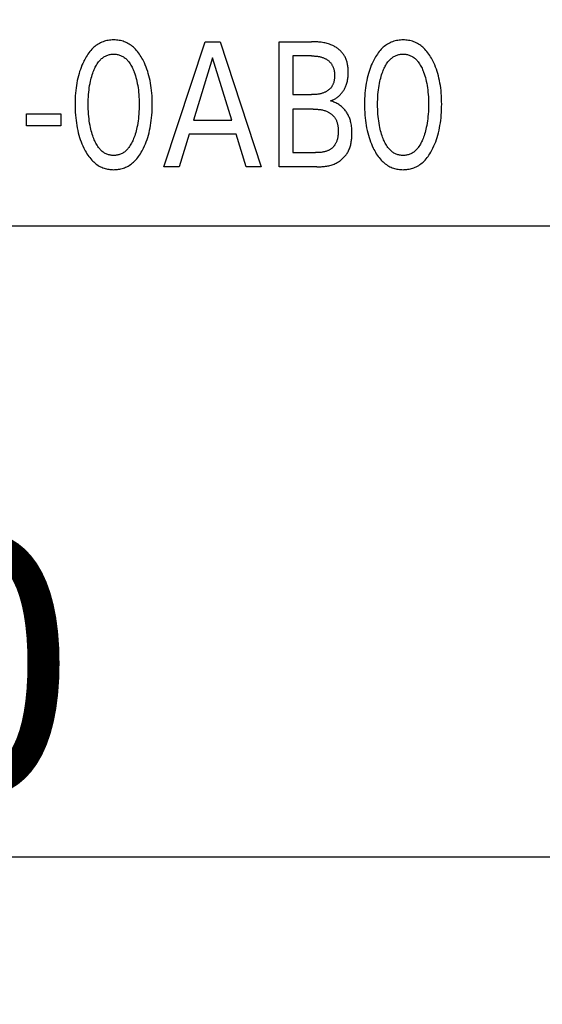
# Model space of a CAD drawing. Extents: x 0 to 594, y 0 to 420.
# Drawn here: x 259 to 266, y 210 to 223 of the extents above; entities that cross this region are included whole.
import ezdxf
from ezdxf.enums import TextEntityAlignment as Align

# ---------------------------------------------------------------- set-up
doc = ezdxf.new("R2010")
doc.units = 0
doc.header["$LTSCALE"] = 32.67
doc.header["$MEASUREMENT"] = 0
doc.layers.add('10000_FRONT', color=7, linetype='CONTINUOUS')
doc.layers.add('10100_DIM_FRONT', color=7, linetype='CONTINUOUS')
doc.dimstyles.get("Standard").update_dxf_attribs({"dimtxt": 0.18, "dimasz": 0.18, "dimexe": 0.18, "dimexo": 0.0625, "dimgap": 0.09, "dimtad": 0, "dimtih": 1, "dimtoh": 1, "dimdec": 4, "dimzin": 0, "dimdsep": 46, "dimtxsty": 'Standard', "dimcen": 0.09, "dimadec": 0, "dimazin": 0, "dimtfac": 1, "dimtdec": 4, "dimtofl": 0, "dimtmove": 0, "dimatfit": 3, "dimfxl": 1, "dimtolj": 1, "dimtzin": 0, "dimarcsym": 0})

# ---------------------------------------------------------------- blocks, each defined once
blk = doc.blocks.new('*D0')
at = {"layer": '10100_DIM_FRONT', "color": 7, "linetype": 'Continuous'}
for p, q in [((277.08, 223.12), (277.08, 209.737)), ((237.08, 220.32), (237.08, 209.737)), ((237.08, 211.737), (257.08, 211.737)), ((277.08, 211.737), (257.08, 211.737))]:
    blk.add_line(p, q, dxfattribs=at)
for points in [[(240.58, 212.237), (237.08, 211.737), (240.58, 211.237)], [(273.58, 211.237), (277.08, 211.737), (273.58, 212.237)]]:
    blk.add_solid(points, dxfattribs=at)
at = {"layer": '10100_DIM_FRONT', "color": 7, "linetype": 'Continuous', "width": 1.047619}
blk.add_text('40', height=3.5, dxfattribs=at).set_placement((254.634, 212.612), (260.134, 212.612), align=Align.FIT)

msp = doc.modelspace()

# ---------------------------------------------------------------- linework, layer by layer
at = {"layer": '10000_FRONT', "color": 7, "linetype": 'Continuous'}
for p, q in [((261.30972, 221.11965), (261.86779, 222.81965)), ((261.86779, 222.81965), (262.07213, 222.81965)), ((262.07213, 222.81965), (262.6302, 221.11965)), ((262.87405, 221.11965), (262.87405, 222.81965)), ((262.87405, 222.81965), (263.31454, 222.81965)), ((261.97092, 222.60037), (261.71068, 221.75579)), ((262.23213, 221.75579), (261.97092, 222.60037)), ((263.06008, 222.62688), (263.06008, 222.10158)), ((263.31454, 222.62688), (263.06008, 222.62688)), ((263.06008, 222.10158), (263.31454, 222.10158)), ((263.06008, 221.90398), (263.06008, 221.31242)), ((263.33767, 221.90398), (263.06008, 221.90398)), ((259.44176, 221.67868), (259.44176, 221.83892)), ((259.44176, 221.83892), (259.9102, 221.83892)), ((259.9102, 221.83892), (259.9102, 221.67868)), ((261.71068, 221.75579), (262.23213, 221.75579)), ((259.9102, 221.67868), (259.44176, 221.67868)), ((261.65092, 221.56302), (261.51598, 221.11965)), ((262.29092, 221.56302), (261.65092, 221.56302)), ((262.42779, 221.11965), (262.29092, 221.56302)), ((263.06008, 221.31242), (263.36755, 221.31242)), ((261.51598, 221.11965), (261.30972, 221.11965)), ((262.6302, 221.11965), (262.42779, 221.11965)), ((263.38393, 221.11965), (262.87405, 221.11965)), ((237.08032, 220.31965), (276.98014, 220.31965))]:
    msp.add_line(p, q, dxfattribs=at)
for points in [[(261.03213, 221.37507), (261.0453, 221.40352), (261.05757, 221.43234), (261.06894, 221.4615), (261.07946, 221.49096), (261.08913, 221.52071), (261.09799, 221.5507), (261.10669, 221.58343), (261.11451, 221.61639), (261.12146, 221.64954), (261.12759, 221.68287), (261.13293, 221.71633), (261.13751, 221.7499), (261.1417, 221.78688), (261.14504, 221.82394), (261.14758, 221.86107), (261.14934, 221.89824), (261.15036, 221.93544), (261.15068, 221.97266), (261.15032, 222.00935), (261.14927, 222.04602), (261.14748, 222.08265), (261.14492, 222.11924), (261.14154, 222.15576), (261.13729, 222.1922), (261.13265, 222.22526), (261.12723, 222.2582), (261.121, 222.291), (261.11393, 222.32361), (261.10598, 222.35602), (261.09713, 222.38819), (261.08812, 222.41768), (261.07828, 222.44691), (261.06759, 222.47585), (261.05603, 222.50447), (261.04357, 222.53273), (261.0302, 222.56061), (261.02043, 222.57959), (261.01018, 222.59832), (260.99942, 222.61676), (260.98811, 222.63486), (260.97624, 222.65257), (260.96375, 222.66985), (260.95063, 222.68664), (260.93684, 222.7029), (260.92235, 222.71858), (260.9093, 222.73157), (260.89573, 222.74405), (260.88165, 222.75597), (260.86709, 222.7673), (260.85206, 222.77798), (260.8366, 222.78797), (260.82071, 222.79722), (260.80441, 222.8057), (260.78773, 222.81336), (260.77072, 222.82014), (260.75337, 222.82608), (260.73575, 222.83118), (260.71789, 222.83545), (260.69982, 222.83891), (260.68159, 222.84158), (260.66324, 222.84347), (260.64481, 222.84458), (260.62634, 222.84495), (260.60792, 222.84457), (260.58954, 222.84344), (260.57124, 222.84155), (260.55306, 222.83888), (260.53504, 222.83542), (260.51722, 222.83115), (260.49964, 222.82606), (260.48235, 222.82013), (260.46538, 222.81336), (260.44871, 222.8057), (260.43242, 222.79722), (260.41653, 222.78796), (260.40107, 222.77796), (260.38605, 222.76728), (260.37149, 222.75595), (260.35741, 222.74403), (260.34383, 222.73156), (260.33076, 222.71858), (260.31623, 222.7029), (260.30239, 222.68664), (260.28922, 222.66985), (260.27668, 222.65258), (260.26475, 222.63487), (260.25339, 222.61677), (260.24259, 222.59833), (260.23229, 222.5796), (260.22249, 222.56061), (260.21882, 222.55321)], [(263.57285, 222.01603), (263.58376, 222.01979), (263.59448, 222.02394), (263.605, 222.0285), (263.61531, 222.03344), (263.62542, 222.03875), (263.63532, 222.04441), (263.645, 222.05043), (263.65445, 222.05678), (263.66368, 222.06346), (263.67267, 222.07045), (263.68142, 222.07774), (263.68993, 222.08532), (263.69818, 222.09318), (263.70618, 222.10131), (263.71417, 222.10996), (263.72187, 222.11887), (263.72928, 222.12803), (263.7364, 222.13742), (263.74321, 222.14702), (263.74972, 222.15684), (263.75591, 222.16685), (263.76179, 222.17703), (263.76734, 222.18739), (263.77256, 222.1979), (263.77745, 222.20855), (263.78199, 222.21933), (263.78618, 222.23022), (263.79092, 222.24395), (263.79513, 222.25783), (263.79883, 222.27185), (263.80205, 222.286), (263.8048, 222.30028), (263.80711, 222.31466), (263.809, 222.32915), (263.81048, 222.34373), (263.81159, 222.35839), (263.81234, 222.37313), (263.81275, 222.38793), (263.81285, 222.40278), (263.81269, 222.41561), (263.8123, 222.42846), (263.81167, 222.4413), (263.81078, 222.45414), (263.80961, 222.46694), (263.80817, 222.4797), (263.80642, 222.4924), (263.80437, 222.50503), (263.80199, 222.51756), (263.79927, 222.52998), (263.79621, 222.54228), (263.79278, 222.55444), (263.78897, 222.56645), (263.78478, 222.57829), (263.78018, 222.58994), (263.77516, 222.60139), (263.76971, 222.61262), (263.76383, 222.62362), (263.75748, 222.63437), (263.75131, 222.64392), (263.74476, 222.65325), (263.73786, 222.66235), (263.73061, 222.67122), (263.72304, 222.67985), (263.71516, 222.68824), (263.70698, 222.69639), (263.69852, 222.70428), (263.6898, 222.71192), (263.68082, 222.7193), (263.67162, 222.72642), (263.66219, 222.73327), (263.65256, 222.73985), (263.64274, 222.74615), (263.63275, 222.75216), (263.62261, 222.7579), (263.61232, 222.76334), (263.6019, 222.76848), (263.59138, 222.77333), (263.57596, 222.77981), (263.56036, 222.78569), (263.54458, 222.79098), (263.52866, 222.79572), (263.51259, 222.79994), (263.4964, 222.80365), (263.4801, 222.80689), (263.46371, 222.8097), (263.44724, 222.81208), (263.43071, 222.81409), (263.41413, 222.81573), (263.39752, 222.81704), (263.3809, 222.81806), (263.36427, 222.81879), (263.34766, 222.81929), (263.33107, 222.81956), (263.31454, 222.81965)], [(264.96369, 221.37507), (264.97687, 221.40352), (264.98913, 221.43234), (265.00051, 221.4615), (265.01102, 221.49096), (265.0207, 221.52071), (265.02956, 221.5507), (265.03826, 221.58343), (265.04607, 221.61639), (265.05303, 221.64954), (265.05916, 221.68287), (265.0645, 221.71633), (265.06907, 221.7499), (265.07326, 221.78688), (265.07661, 221.82394), (265.07915, 221.86107), (265.08091, 221.89824), (265.08193, 221.93544), (265.08225, 221.97266), (265.08189, 222.00935), (265.08084, 222.04602), (265.07905, 222.08265), (265.07649, 222.11924), (265.0731, 222.15576), (265.06886, 222.1922), (265.06422, 222.22526), (265.0588, 222.2582), (265.05257, 222.291), (265.0455, 222.32361), (265.03755, 222.35602), (265.0287, 222.38819), (265.01968, 222.41768), (265.00984, 222.44691), (264.99915, 222.47585), (264.98759, 222.50447), (264.97514, 222.53273), (264.96176, 222.56061), (264.95199, 222.57959), (264.94174, 222.59832), (264.93098, 222.61676), (264.91968, 222.63486), (264.9078, 222.65257), (264.89532, 222.66985), (264.8822, 222.68664), (264.86841, 222.7029), (264.85392, 222.71858), (264.84087, 222.73157), (264.82729, 222.74405), (264.81322, 222.75597), (264.79865, 222.7673), (264.78363, 222.77798), (264.76816, 222.78797), (264.75227, 222.79722), (264.73598, 222.8057), (264.7193, 222.81336), (264.70228, 222.82014), (264.68494, 222.82608), (264.66732, 222.83118), (264.64945, 222.83545), (264.63139, 222.83891), (264.61316, 222.84158), (264.59481, 222.84347), (264.57638, 222.84458), (264.55791, 222.84495), (264.53949, 222.84457), (264.5211, 222.84344), (264.5028, 222.84155), (264.48462, 222.83888), (264.4666, 222.83542), (264.44879, 222.83115), (264.43121, 222.82606), (264.41392, 222.82013), (264.39694, 222.81336), (264.38027, 222.8057), (264.36399, 222.79722), (264.3481, 222.78796), (264.33264, 222.77796), (264.31762, 222.76728), (264.30306, 222.75595), (264.28898, 222.74403), (264.27539, 222.73156), (264.26233, 222.71858), (264.24779, 222.7029), (264.23396, 222.68664), (264.22078, 222.66985), (264.20825, 222.65258), (264.19632, 222.63487), (264.18496, 222.61677), (264.17415, 222.59833), (264.16386, 222.5796), (264.15405, 222.56061), (264.15039, 222.55321)], [(260.21882, 222.55321), (260.20624, 222.52649), (260.19451, 222.49942), (260.1836, 222.47203), (260.17348, 222.44434), (260.16414, 222.41638), (260.15555, 222.38819), (260.14671, 222.35602), (260.13876, 222.32361), (260.13169, 222.29099), (260.12546, 222.2582), (260.12004, 222.22526), (260.11539, 222.1922), (260.11115, 222.15577), (260.10777, 222.11924), (260.1052, 222.08265), (260.10342, 222.04602), (260.10236, 222.00935), (260.10201, 221.97266), (260.10232, 221.93535), (260.10334, 221.89806), (260.1051, 221.8608), (260.10764, 221.82359), (260.11098, 221.78644), (260.11518, 221.74937), (260.11975, 221.71579), (260.12508, 221.68233), (260.13121, 221.649), (260.13816, 221.61585), (260.14598, 221.58289), (260.1547, 221.55017), (260.16355, 221.52026), (260.17322, 221.4906), (260.18373, 221.46122), (260.19511, 221.43215), (260.20737, 221.40342), (260.22056, 221.37507), (260.23033, 221.3555), (260.2406, 221.33617), (260.25139, 221.31714), (260.26274, 221.29845), (260.27469, 221.28014), (260.28726, 221.26227), (260.30048, 221.24488), (260.3144, 221.22803), (260.32905, 221.21175), (260.34211, 221.19838), (260.35571, 221.18552), (260.36982, 221.17321), (260.38443, 221.1615), (260.39951, 221.15045), (260.41506, 221.1401), (260.43106, 221.1305), (260.44748, 221.1217), (260.46431, 221.11376), (260.47963, 221.10743), (260.49522, 221.10181), (260.51107, 221.09688), (260.52713, 221.09264), (260.54338, 221.08908), (260.55979, 221.08619), (260.57632, 221.08395), (260.59294, 221.08236), (260.60963, 221.08141), (260.62634, 221.08109), (260.6431, 221.0814), (260.65983, 221.08234), (260.6765, 221.08392), (260.69307, 221.08615), (260.70952, 221.08904), (260.72581, 221.09261), (260.74192, 221.09685), (260.75781, 221.10179), (260.77345, 221.10742), (260.78881, 221.11376), (260.80564, 221.1217), (260.82207, 221.13049), (260.83807, 221.14008), (260.85362, 221.15043), (260.86871, 221.16148), (260.88332, 221.17319), (260.89743, 221.1855), (260.91102, 221.19837), (260.92407, 221.21175), (260.93867, 221.22802), (260.95255, 221.24488), (260.96573, 221.26226), (260.97824, 221.28014), (260.99014, 221.29845), (261.00144, 221.31714), (261.01218, 221.33618), (261.0224, 221.3555), (261.03213, 221.37507)], [(260.34875, 221.52085), (260.34108, 221.54254), (260.33397, 221.5644), (260.3274, 221.58641), (260.32135, 221.60857), (260.3158, 221.63085), (260.31073, 221.65325), (260.30474, 221.68296), (260.2995, 221.71282), (260.29497, 221.74281), (260.29113, 221.77289), (260.28792, 221.80305), (260.28508, 221.83642), (260.28293, 221.86983), (260.28145, 221.90329), (260.28059, 221.93676), (260.28032, 221.97025), (260.28061, 222.00326), (260.28149, 222.03625), (260.28299, 222.06922), (260.28516, 222.10216), (260.28803, 222.13504), (260.29127, 222.16473), (260.29517, 222.19433), (260.29976, 222.22384), (260.30507, 222.25321), (260.31116, 222.28243), (260.31631, 222.30444), (260.32194, 222.32633), (260.32808, 222.34809), (260.33474, 222.3697), (260.34195, 222.39114), (260.34972, 222.41242), (260.35587, 222.4281), (260.36239, 222.44365), (260.3693, 222.45902), (260.37665, 222.47418), (260.38446, 222.48909), (260.39279, 222.50373), (260.40165, 222.51805), (260.41109, 222.53203), (260.42115, 222.54562), (260.42886, 222.55523), (260.43691, 222.56458), (260.44531, 222.57364), (260.45404, 222.58236), (260.4631, 222.5907), (260.4725, 222.59864), (260.48222, 222.60613), (260.49228, 222.61314), (260.50266, 222.61962), (260.51336, 222.62554), (260.52383, 222.63062), (260.53456, 222.63516), (260.54553, 222.63916), (260.5567, 222.64262), (260.56804, 222.64555), (260.57953, 222.64794), (260.59113, 222.6498), (260.60282, 222.65112), (260.61457, 222.65191), (260.62634, 222.65218), (260.63812, 222.65191), (260.64987, 222.65112), (260.66156, 222.6498), (260.67316, 222.64794), (260.68465, 222.64555), (260.69599, 222.64262), (260.70716, 222.63916), (260.71812, 222.63516), (260.72885, 222.63062), (260.73933, 222.62554), (260.75003, 222.61962), (260.76041, 222.61314), (260.77046, 222.60613), (260.78019, 222.59864), (260.78958, 222.5907), (260.79865, 222.58236), (260.80738, 222.57364), (260.81577, 222.56458), (260.82382, 222.55523), (260.83154, 222.54562), (260.84159, 222.53203), (260.85104, 222.51805), (260.8599, 222.50373), (260.86822, 222.48909), (260.87604, 222.47418), (260.88338, 222.45902), (260.89029, 222.44365), (260.89681, 222.4281), (260.90297, 222.41242), (260.90514, 222.40666)], [(263.31454, 222.62688), (263.32434, 222.62683), (263.33417, 222.62667), (263.34402, 222.62638), (263.35388, 222.62595), (263.36375, 222.62537), (263.3736, 222.62461), (263.38345, 222.62367), (263.39326, 222.62253), (263.40305, 222.62118), (263.41279, 222.61959), (263.42247, 222.61775), (263.4321, 222.61566), (263.44165, 222.61329), (263.45112, 222.61062), (263.46051, 222.60765), (263.46979, 222.60436), (263.47897, 222.60073), (263.48803, 222.59676), (263.49503, 222.59339), (263.50195, 222.5898), (263.50877, 222.586), (263.51548, 222.58198), (263.52207, 222.57776), (263.52853, 222.57335), (263.53485, 222.56873), (263.54102, 222.56392), (263.54703, 222.55893), (263.55286, 222.55376), (263.55852, 222.5484), (263.56398, 222.54288), (263.56924, 222.53719), (263.57429, 222.53134), (263.57911, 222.52533), (263.5837, 222.51916), (263.58804, 222.51285), (263.59213, 222.50639), (263.5964, 222.49899), (263.60034, 222.49143), (263.60397, 222.48371), (263.60729, 222.47584), (263.61032, 222.46784), (263.61306, 222.45971), (263.61552, 222.45146), (263.61771, 222.44311), (263.61964, 222.43466), (263.62131, 222.42612), (263.62275, 222.41751), (263.62396, 222.40882), (263.62494, 222.40007), (263.62571, 222.39128), (263.62627, 222.38244), (263.62664, 222.37358), (263.62682, 222.36469), (263.62682, 222.35579), (263.62667, 222.34742), (263.62636, 222.33905), (263.62589, 222.3307), (263.62523, 222.32238), (263.62439, 222.3141), (263.62336, 222.30586), (263.62211, 222.29769), (263.62066, 222.28959), (263.61897, 222.28156), (263.61706, 222.27362), (263.61489, 222.26579), (263.61248, 222.25806), (263.6098, 222.25045), (263.60685, 222.24297), (263.60362, 222.23563), (263.60009, 222.22845), (263.59626, 222.22142), (263.59213, 222.21456), (263.58803, 222.20839), (263.58366, 222.20238), (263.57905, 222.19652), (263.57421, 222.19083), (263.56913, 222.1853), (263.56384, 222.17995), (263.55835, 222.17476), (263.55267, 222.16974), (263.54682, 222.16491), (263.54079, 222.16025), (263.53461, 222.15578), (263.52829, 222.15149), (263.52184, 222.14739), (263.51527, 222.14348), (263.50859, 222.13977), (263.50181, 222.13625), (263.49496, 222.13293), (263.48803, 222.12982), (263.47832, 222.12584), (263.46851, 222.12224), (263.4586, 222.119), (263.4486, 222.1161), (263.43852, 222.11353), (263.42837, 222.11126), (263.41816, 222.10929), (263.4079, 222.10758), (263.39759, 222.10613), (263.38724, 222.10492), (263.37687, 222.10393), (263.36647, 222.10313), (263.35607, 222.10253), (263.34567, 222.10208), (263.33527, 222.10179), (263.32489, 222.10163), (263.31454, 222.10158)], [(264.15039, 222.55321), (264.13781, 222.52649), (264.12607, 222.49942), (264.11516, 222.47203), (264.10505, 222.44434), (264.09571, 222.41638), (264.08712, 222.38819), (264.07827, 222.35602), (264.07033, 222.32361), (264.06326, 222.29099), (264.05703, 222.2582), (264.0516, 222.22526), (264.04696, 222.1922), (264.04271, 222.15577), (264.03933, 222.11924), (264.03677, 222.08265), (264.03498, 222.04602), (264.03393, 222.00935), (264.03357, 221.97266), (264.03388, 221.93535), (264.0349, 221.89806), (264.03666, 221.8608), (264.0392, 221.82359), (264.04255, 221.78644), (264.04674, 221.74937), (264.05132, 221.71579), (264.05665, 221.68233), (264.06277, 221.649), (264.06973, 221.61585), (264.07755, 221.58289), (264.08626, 221.55017), (264.09512, 221.52026), (264.10478, 221.4906), (264.1153, 221.46122), (264.12667, 221.43215), (264.13894, 221.40342), (264.15213, 221.37507), (264.1619, 221.3555), (264.17217, 221.33617), (264.18296, 221.31714), (264.19431, 221.29845), (264.20625, 221.28014), (264.21882, 221.26227), (264.23205, 221.24488), (264.24597, 221.22803), (264.26061, 221.21175), (264.27368, 221.19838), (264.28727, 221.18552), (264.30138, 221.17321), (264.31599, 221.1615), (264.33108, 221.15045), (264.34663, 221.1401), (264.36262, 221.1305), (264.37904, 221.1217), (264.39587, 221.11376), (264.41119, 221.10743), (264.42679, 221.10181), (264.44263, 221.09688), (264.4587, 221.09264), (264.47495, 221.08908), (264.49135, 221.08619), (264.50788, 221.08395), (264.52451, 221.08236), (264.54119, 221.08141), (264.55791, 221.08109), (264.57467, 221.0814), (264.5914, 221.08234), (264.60806, 221.08392), (264.62464, 221.08615), (264.64108, 221.08904), (264.65738, 221.09261), (264.67348, 221.09685), (264.68937, 221.10179), (264.70501, 221.10742), (264.72037, 221.11376), (264.73721, 221.1217), (264.75363, 221.13049), (264.76963, 221.14008), (264.78519, 221.15043), (264.80028, 221.16148), (264.81488, 221.17319), (264.82899, 221.1855), (264.84258, 221.19837), (264.85563, 221.21175), (264.87024, 221.22802), (264.88411, 221.24488), (264.89729, 221.26226), (264.90981, 221.28014), (264.9217, 221.29845), (264.933, 221.31714), (264.94374, 221.33618), (264.95396, 221.3555), (264.96369, 221.37507)], [(264.28032, 221.52085), (264.27265, 221.54254), (264.26554, 221.5644), (264.25897, 221.58641), (264.25292, 221.60857), (264.24737, 221.63085), (264.2423, 221.65325), (264.2363, 221.68296), (264.23106, 221.71282), (264.22654, 221.74281), (264.22269, 221.77289), (264.21949, 221.80305), (264.21664, 221.83642), (264.2145, 221.86983), (264.21301, 221.90329), (264.21215, 221.93676), (264.21188, 221.97025), (264.21218, 222.00326), (264.21306, 222.03625), (264.21456, 222.06922), (264.21672, 222.10216), (264.2196, 222.13504), (264.22284, 222.16473), (264.22674, 222.19433), (264.23132, 222.22384), (264.23664, 222.25321), (264.24273, 222.28243), (264.24788, 222.30444), (264.25351, 222.32633), (264.25964, 222.34809), (264.26631, 222.3697), (264.27351, 222.39114), (264.28128, 222.41242), (264.28744, 222.4281), (264.29396, 222.44365), (264.30087, 222.45902), (264.30822, 222.47418), (264.31603, 222.48909), (264.32435, 222.50373), (264.33322, 222.51805), (264.34266, 222.53203), (264.35271, 222.54562), (264.36043, 222.55523), (264.36848, 222.56458), (264.37687, 222.57364), (264.3856, 222.58236), (264.39467, 222.5907), (264.40406, 222.59864), (264.41379, 222.60613), (264.42384, 222.61314), (264.43422, 222.61962), (264.44492, 222.62554), (264.4554, 222.63062), (264.46613, 222.63516), (264.4771, 222.63916), (264.48826, 222.64262), (264.49961, 222.64555), (264.51109, 222.64794), (264.5227, 222.6498), (264.53438, 222.65112), (264.54613, 222.65191), (264.55791, 222.65218), (264.56969, 222.65191), (264.58143, 222.65112), (264.59312, 222.6498), (264.60473, 222.64794), (264.61621, 222.64555), (264.62755, 222.64262), (264.63872, 222.63916), (264.64969, 222.63516), (264.66042, 222.63062), (264.67089, 222.62554), (264.6816, 222.61962), (264.69197, 222.61314), (264.70203, 222.60613), (264.71175, 222.59864), (264.72115, 222.5907), (264.73021, 222.58236), (264.73894, 222.57364), (264.74734, 222.56458), (264.75539, 222.55523), (264.7631, 222.54562), (264.77316, 222.53203), (264.7826, 222.51805), (264.79147, 222.50373), (264.79979, 222.48909), (264.8076, 222.47418), (264.81495, 222.45902), (264.82186, 222.44365), (264.82838, 222.4281), (264.83454, 222.41242), (264.8367, 222.40666)], [(260.90514, 222.40666), (260.91381, 222.38221), (260.92176, 222.35755), (260.92901, 222.33268), (260.93559, 222.30764), (260.94152, 222.28243), (260.94761, 222.25321), (260.95293, 222.22384), (260.95752, 222.19433), (260.96141, 222.16473), (260.96466, 222.13504), (260.96753, 222.10216), (260.9697, 222.06922), (260.9712, 222.03625), (260.97207, 222.00326), (260.97237, 221.97025), (260.9721, 221.93676), (260.97124, 221.90329), (260.96975, 221.86983), (260.96761, 221.83642), (260.96476, 221.80305), (260.96156, 221.77289), (260.95771, 221.74281), (260.95319, 221.71282), (260.94795, 221.68296), (260.94195, 221.65325), (260.93688, 221.63085), (260.93133, 221.60857), (260.92528, 221.58641), (260.91871, 221.5644), (260.91161, 221.54254), (260.90393, 221.52085), (260.8978, 221.50473), (260.8913, 221.48875), (260.8844, 221.47294), (260.87706, 221.45734), (260.86924, 221.44198), (260.8609, 221.42689), (260.852, 221.41212), (260.84251, 221.39769), (260.83239, 221.38364), (260.82469, 221.37377), (260.81665, 221.36417), (260.80825, 221.35485), (260.79951, 221.34588), (260.79043, 221.33728), (260.781, 221.32909), (260.77123, 221.32136), (260.76112, 221.31413), (260.75066, 221.30743), (260.73986, 221.30131), (260.72937, 221.29609), (260.71861, 221.29143), (260.70761, 221.28731), (260.69639, 221.28375), (260.685, 221.28073), (260.67345, 221.27826), (260.66178, 221.27633), (260.65002, 221.27496), (260.63819, 221.27414), (260.62634, 221.27386), (260.61449, 221.27414), (260.60267, 221.27496), (260.59091, 221.27633), (260.57924, 221.27826), (260.56769, 221.28073), (260.55629, 221.28375), (260.54508, 221.28731), (260.53407, 221.29143), (260.52331, 221.29609), (260.51282, 221.30131), (260.50202, 221.30743), (260.49157, 221.31413), (260.48145, 221.32136), (260.47168, 221.32909), (260.46226, 221.33728), (260.45317, 221.34588), (260.44443, 221.35485), (260.43604, 221.36417), (260.42799, 221.37377), (260.42029, 221.38364), (260.41017, 221.39769), (260.40068, 221.41212), (260.39179, 221.42689), (260.38345, 221.44198), (260.37563, 221.45734), (260.36828, 221.47294), (260.36138, 221.48875), (260.35488, 221.50473), (260.34875, 221.52085)], [(264.8367, 222.40666), (264.84538, 222.38221), (264.85333, 222.35755), (264.86057, 222.33268), (264.86715, 222.30764), (264.87309, 222.28243), (264.87918, 222.25321), (264.8845, 222.22384), (264.88908, 222.19433), (264.89298, 222.16473), (264.89622, 222.13504), (264.8991, 222.10216), (264.90126, 222.06922), (264.90276, 222.03625), (264.90364, 222.00326), (264.90393, 221.97025), (264.90367, 221.93676), (264.90281, 221.90329), (264.90132, 221.86983), (264.89917, 221.83642), (264.89633, 221.80305), (264.89312, 221.77289), (264.88928, 221.74281), (264.88475, 221.71282), (264.87951, 221.68296), (264.87352, 221.65325), (264.86845, 221.63085), (264.8629, 221.60857), (264.85685, 221.58641), (264.85028, 221.5644), (264.84317, 221.54254), (264.8355, 221.52085), (264.82937, 221.50473), (264.82287, 221.48875), (264.81597, 221.47294), (264.80863, 221.45734), (264.8008, 221.44198), (264.79246, 221.42689), (264.78357, 221.41212), (264.77408, 221.39769), (264.76396, 221.38364), (264.75626, 221.37377), (264.74821, 221.36417), (264.73982, 221.35485), (264.73108, 221.34588), (264.722, 221.33728), (264.71257, 221.32909), (264.7028, 221.32136), (264.69268, 221.31413), (264.68223, 221.30743), (264.67143, 221.30131), (264.66094, 221.29609), (264.65018, 221.29143), (264.63918, 221.28731), (264.62796, 221.28375), (264.61656, 221.28073), (264.60501, 221.27826), (264.59334, 221.27633), (264.58158, 221.27496), (264.56976, 221.27414), (264.55791, 221.27386), (264.54606, 221.27414), (264.53424, 221.27496), (264.52247, 221.27633), (264.5108, 221.27826), (264.49926, 221.28073), (264.48786, 221.28375), (264.47664, 221.28731), (264.46564, 221.29143), (264.45488, 221.29609), (264.44439, 221.30131), (264.43359, 221.30743), (264.42313, 221.31413), (264.41302, 221.32136), (264.40325, 221.32909), (264.39382, 221.33728), (264.38474, 221.34588), (264.376, 221.35485), (264.36761, 221.36417), (264.35956, 221.37377), (264.35186, 221.38364), (264.34174, 221.39769), (264.33225, 221.41212), (264.32335, 221.42689), (264.31501, 221.44198), (264.30719, 221.45734), (264.29985, 221.47294), (264.29295, 221.48875), (264.28645, 221.50473), (264.28032, 221.52085)], [(263.38393, 221.11965), (263.39902, 221.11974), (263.41417, 221.12004), (263.42937, 221.12057), (263.44458, 221.12134), (263.45981, 221.12239), (263.47502, 221.12373), (263.49019, 221.12539), (263.50533, 221.12738), (263.52039, 221.12974), (263.53537, 221.13247), (263.55025, 221.13561), (263.56502, 221.13918), (263.57964, 221.1432), (263.59411, 221.14768), (263.6084, 221.15266), (263.6225, 221.15816), (263.6364, 221.16419), (263.65006, 221.17079), (263.66105, 221.1766), (263.67186, 221.18279), (263.68248, 221.18935), (263.69289, 221.19626), (263.70309, 221.20352), (263.71305, 221.21111), (263.72277, 221.21903), (263.73224, 221.22725), (263.74143, 221.23578), (263.75034, 221.24459), (263.75895, 221.25369), (263.76725, 221.26305), (263.77522, 221.27266), (263.78285, 221.28252), (263.79014, 221.29262), (263.79706, 221.30294), (263.8036, 221.31347), (263.80974, 221.3242), (263.81648, 221.3371), (263.82267, 221.35025), (263.82833, 221.36362), (263.83349, 221.37721), (263.83815, 221.39099), (263.84235, 221.40495), (263.8461, 221.41907), (263.84941, 221.43333), (263.85231, 221.44771), (263.85482, 221.4622), (263.85695, 221.47678), (263.85873, 221.49143), (263.86017, 221.50614), (263.86129, 221.52089), (263.86211, 221.53565), (263.86265, 221.55042), (263.86293, 221.56517), (263.86297, 221.57989), (263.8627, 221.59796), (263.86205, 221.61596), (263.86099, 221.63388), (263.85948, 221.65171), (263.8575, 221.66946), (263.85499, 221.68713), (263.85194, 221.7047), (263.8483, 221.72219), (263.84504, 221.73569), (263.84141, 221.74912), (263.83737, 221.76245), (263.83293, 221.77565), (263.82808, 221.78871), (263.82279, 221.8016), (263.81707, 221.81431), (263.81091, 221.8268), (263.80428, 221.83906), (263.79764, 221.85033), (263.79059, 221.86137), (263.78316, 221.87215), (263.77534, 221.88265), (263.76716, 221.89286), (263.75861, 221.90277), (263.74971, 221.91235), (263.74048, 221.9216), (263.73092, 221.93049), (263.71969, 221.94014), (263.70807, 221.94931), (263.6961, 221.95801), (263.6838, 221.96623), (263.67103, 221.97409), (263.65798, 221.98146), (263.64467, 221.98835), (263.63111, 221.99475), (263.61684, 222.00086), (263.60236, 222.00645), (263.58768, 222.0115), (263.57285, 222.01603)], [(263.33767, 221.90398), (263.34894, 221.90392), (263.36025, 221.90373), (263.37157, 221.90337), (263.38291, 221.90284), (263.39425, 221.90212), (263.40558, 221.90119), (263.41688, 221.90003), (263.42815, 221.89861), (263.43937, 221.89693), (263.45054, 221.89495), (263.46164, 221.89267), (263.47266, 221.89006), (263.48358, 221.88711), (263.49441, 221.88379), (263.50512, 221.88009), (263.51571, 221.87598), (263.52616, 221.87145), (263.53377, 221.86784), (263.54129, 221.86398), (263.5487, 221.85989), (263.556, 221.85558), (263.56317, 221.85105), (263.5702, 221.84629), (263.57708, 221.84133), (263.58379, 221.83615), (263.59033, 221.83077), (263.59668, 221.82519), (263.60282, 221.81941), (263.60876, 221.81345), (263.61447, 221.80729), (263.61995, 221.80095), (263.62518, 221.79444), (263.63014, 221.78775), (263.63484, 221.78089), (263.63925, 221.77386), (263.64383, 221.76582), (263.64806, 221.7576), (263.65194, 221.7492), (263.65548, 221.74063), (263.65871, 221.73192), (263.66162, 221.72308), (263.66424, 221.71411), (263.66658, 221.70504), (263.66864, 221.69587), (263.67044, 221.68661), (263.67199, 221.67729), (263.67331, 221.66791), (263.67441, 221.65849), (263.67529, 221.64904), (263.67597, 221.63958), (263.67647, 221.63011), (263.67679, 221.62065), (263.67694, 221.61121), (263.67693, 221.59949), (263.67666, 221.58783), (263.67614, 221.57622), (263.67534, 221.56466), (263.67426, 221.55315), (263.67289, 221.5417), (263.67121, 221.53028), (263.66921, 221.51892), (263.66688, 221.5076), (263.66468, 221.49822), (263.66222, 221.48889), (263.6595, 221.47963), (263.65649, 221.47045), (263.65319, 221.46138), (263.64957, 221.45243), (263.64562, 221.44361), (263.64133, 221.43496), (263.63668, 221.42647), (263.63267, 221.4198), (263.62843, 221.41327), (263.62395, 221.40689), (263.61924, 221.40068), (263.61431, 221.39466), (263.60915, 221.38884), (263.60377, 221.38323), (263.59817, 221.37785), (263.59236, 221.37272), (263.58634, 221.36784), (263.57987, 221.36306), (263.57319, 221.35856), (263.56633, 221.35434), (263.5593, 221.35038), (263.55212, 221.34669), (263.54482, 221.34324), (263.53741, 221.34003), (263.5299, 221.33705), (263.51976, 221.33341), (263.5095, 221.33013), (263.49914, 221.32721), (263.48869, 221.32461), (263.47817, 221.32232), (263.4676, 221.32032), (263.45697, 221.31858), (263.44427, 221.31682), (263.43153, 221.31539), (263.41876, 221.31427), (263.40597, 221.31343), (263.39317, 221.31285), (263.38036, 221.31252), (263.36755, 221.31242)]]:
    msp.add_lwpolyline(points, dxfattribs=at)

# ---------------------------------------------------------------- dimensions: what is measured, and where the dimension line sits
at = {"layer": '10100_DIM_FRONT', "color": 7, "linetype": 'Continuous'}
dim = msp.add_linear_dim(base=(277.08032, 211.73745), p1=(237.08032, 220.31965), p2=(277.08032, 223.11965), dimstyle='Standard', dxfattribs=at)
dim.commit()
dim.dimension.update_dxf_attribs({"geometry": '*D0', "text_midpoint": (257.3836, 214.36245), "dimtype": 128})

doc.saveas('drawing.dxf')
